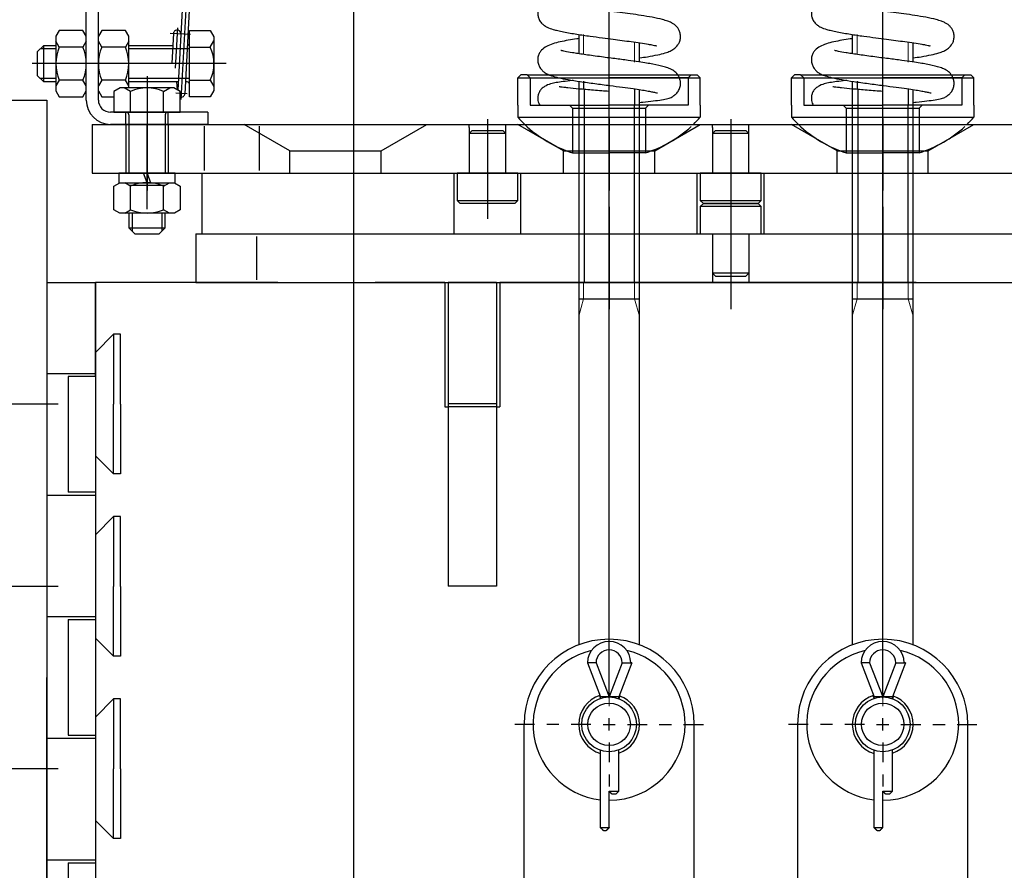
# Model space of a CAD drawing. Units: millimetres. Extents: x 0 to 1682, y -18 to 594.
# Drawn here: x 1491 to 1499, y 529 to 536 of the extents above; entities that cross this region are included whole.
import ezdxf

# ---------------------------------------------------------------- set-up
doc = ezdxf.new("R2010")
doc.units = ezdxf.units.MM
for name, pattern in [('CENTER', [50.8, 31.75, -6.35, 6.35, -6.35]), ('gost6', [12, 8, -1.5, 1, -1.5]), ('HIDDEN2', [4.7625, 3.175, -1.5875])]:
    doc.linetypes.add(name, pattern=pattern)

msp = doc.modelspace()

# ---------------------------------------------------------------- linework, layer by layer
at = {"color": 1}
for p, q in [((1491.680162, 535.326601), (1491.680162, 539.126601)), ((1491.780162, 535.326601), (1491.780162, 539.126601)), ((1491.457586, 535.899101), (1491.430162, 535.851601)), ((1491.652738, 535.899101), (1491.457586, 535.899101)), ((1491.680162, 535.851601), (1491.652738, 535.899101)), ((1491.807586, 535.899101), (1491.780162, 535.851601)), ((1492.002738, 535.899101), (1491.807586, 535.899101)), ((1492.030162, 535.851601), (1492.002738, 535.899101)), ((1492.530162, 535.354101), (1492.530162, 535.899101)), ((1492.530162, 535.899101), (1492.700108, 535.899101)), ((1492.700108, 535.899101), (1492.730162, 535.847047)), ((1491.430162, 535.851601), (1491.430162, 535.401601)), ((1491.430162, 535.851601), (1491.430162, 535.401601)), ((1491.457586, 535.762851), (1491.430162, 535.810351)), ((1491.680162, 535.810351), (1491.652738, 535.762851)), ((1491.680162, 535.401601), (1491.680162, 535.851601)), ((1491.807586, 535.762851), (1491.780162, 535.810351)), ((1492.030162, 535.810351), (1492.002738, 535.762851)), ((1492.030162, 535.426601), (1492.030162, 535.851601)), ((1492.700108, 535.762851), (1492.730162, 535.814905)), ((1492.730162, 535.847047), (1492.730162, 535.406155)), ((1491.280162, 535.726601), (1491.330162, 535.776601)), ((1491.280162, 535.526601), (1491.280162, 535.726601)), ((1491.430162, 535.749526), (1491.303087, 535.749526)), ((1491.330162, 535.776601), (1491.430162, 535.776601)), ((1491.330162, 535.476601), (1491.330162, 535.776601)), ((1491.652738, 535.762851), (1491.457586, 535.762851)), ((1492.002738, 535.762851), (1491.807586, 535.762851)), ((1492.030162, 535.776601), (1492.392401, 535.776601)), ((1492.530162, 535.749526), (1492.030162, 535.749526)), ((1492.530162, 535.762851), (1492.700108, 535.762851)), ((1491.330162, 535.476601), (1491.280162, 535.526601)), ((1491.430162, 535.503676), (1491.303087, 535.503676)), ((1491.457586, 535.490351), (1491.430162, 535.442851)), ((1491.652738, 535.490351), (1491.457586, 535.490351)), ((1491.680162, 535.442851), (1491.652738, 535.490351)), ((1491.807586, 535.490351), (1491.780162, 535.442851)), ((1492.002738, 535.490351), (1491.807586, 535.490351)), ((1492.030162, 535.442851), (1492.002738, 535.490351)), ((1492.530162, 535.503676), (1492.030162, 535.503676)), ((1492.180162, 535.522777), (1492.180162, 534.830425)), ((1492.180162, 535.522777), (1492.180162, 534.830425)), ((1492.530162, 535.490351), (1492.700108, 535.490351)), ((1492.700108, 535.490351), (1492.730162, 535.438297)), ((1495.255162, 535.535243), (1495.230162, 535.510243)), ((1495.230162, 535.285243), (1495.230162, 535.510243)), ((1495.230162, 535.510243), (1496.730162, 535.510243)), ((1495.305162, 535.535243), (1495.255162, 535.535243)), ((1495.330162, 535.510243), (1495.305162, 535.535243)), ((1495.305162, 535.535243), (1496.655162, 535.535243)), ((1495.330162, 535.510243), (1495.330162, 535.285243)), ((1495.330162, 535.510243), (1495.980162, 535.510243)), ((1495.730162, 535.480937), (1495.730162, 535.418077)), ((1495.770762, 535.481036), (1495.770762, 535.418151)), ((1496.630162, 535.510243), (1495.980162, 535.510243)), ((1496.630162, 535.510243), (1496.655162, 535.535243)), ((1496.630162, 535.510243), (1496.630162, 535.285243)), ((1496.655162, 535.535243), (1496.705162, 535.535243)), ((1496.705162, 535.535243), (1496.730162, 535.510243)), ((1496.730162, 535.285243), (1496.730162, 535.510243)), ((1497.505162, 535.535243), (1497.480162, 535.510243)), ((1497.480162, 535.285243), (1497.480162, 535.510243)), ((1497.480162, 535.510243), (1498.980162, 535.510243)), ((1497.555162, 535.535243), (1497.505162, 535.535243)), ((1497.580162, 535.510243), (1497.555162, 535.535243)), ((1497.555162, 535.535243), (1498.905162, 535.535243)), ((1497.580162, 535.510243), (1497.580162, 535.285243)), ((1497.580162, 535.510243), (1498.230162, 535.510243)), ((1497.980162, 535.480937), (1497.980162, 535.418077)), ((1498.020762, 535.481036), (1498.020762, 535.418151)), ((1498.880162, 535.510243), (1498.230162, 535.510243)), ((1498.880162, 535.510243), (1498.905162, 535.535243)), ((1498.880162, 535.510243), (1498.880162, 535.285243)), ((1498.905162, 535.535243), (1498.955162, 535.535243)), ((1498.955162, 535.535243), (1498.980162, 535.510243)), ((1498.980162, 535.285243), (1498.980162, 535.510243)), ((1491.430162, 535.476601), (1491.330162, 535.476601)), ((1491.430162, 535.401601), (1491.457586, 535.354101)), ((1491.652738, 535.354101), (1491.680162, 535.401601)), ((1491.780162, 535.401601), (1491.807586, 535.354101)), ((1491.959716, 535.426601), (1491.907662, 535.396547)), ((1492.400607, 535.426601), (1491.959716, 535.426601)), ((1492.043912, 535.396547), (1491.991857, 535.426601)), ((1492.43676, 535.476601), (1492.030162, 535.476601)), ((1492.316412, 535.396547), (1492.368466, 535.426601)), ((1492.452662, 535.396547), (1492.400607, 535.426601)), ((1492.510162, 535.476601), (1492.496842, 535.476601)), ((1492.730162, 535.406155), (1492.700108, 535.354101)), ((1496.189562, 535.412661), (1496.189562, 535.285262)), ((1496.230162, 535.285194), (1496.230162, 535.412639)), ((1498.439562, 535.412661), (1498.439562, 535.285262)), ((1498.480162, 535.285194), (1498.480162, 535.412639)), ((1490.655162, 535.326601), (1491.355162, 535.326601)), ((1491.355162, 535.326601), (1491.355162, 530.576601)), ((1491.457586, 535.354101), (1491.652738, 535.354101)), ((1491.807586, 535.354101), (1491.907662, 535.354101)), ((1491.907662, 535.396547), (1491.907662, 535.226601)), ((1492.043912, 535.226601), (1492.043912, 535.396547)), ((1492.316412, 535.226601), (1492.316412, 535.396547)), ((1492.452662, 535.226601), (1492.452662, 535.396547)), ((1492.700108, 535.354101), (1492.530162, 535.354101)), ((1495.230162, 535.285243), (1495.230162, 535.185243)), ((1495.330162, 535.285243), (1495.980162, 535.285243)), ((1495.655162, 535.285243), (1495.680162, 535.260243)), ((1495.680162, 535.260243), (1495.680162, 534.892742)), ((1495.680162, 535.260243), (1496.280162, 535.260243)), ((1496.630162, 535.285243), (1495.980162, 535.285243)), ((1496.305162, 535.285243), (1496.280162, 535.260243)), ((1496.280162, 535.260243), (1496.280162, 534.892742)), ((1496.730162, 535.285243), (1496.730162, 535.185243)), ((1497.480162, 535.285243), (1497.480162, 535.185243)), ((1497.580162, 535.285243), (1498.230162, 535.285243)), ((1497.905162, 535.285243), (1497.930162, 535.260243)), ((1497.930162, 535.260243), (1497.930162, 534.892742)), ((1497.930162, 535.260243), (1498.530162, 535.260243)), ((1498.880162, 535.285243), (1498.230162, 535.285243)), ((1498.555162, 535.285243), (1498.530162, 535.260243)), ((1498.530162, 535.260243), (1498.530162, 534.892742)), ((1498.980162, 535.285243), (1498.980162, 535.185243)), ((1492.680162, 535.226601), (1491.880162, 535.226601)), ((1491.907662, 535.226601), (1492.452662, 535.226601)), ((1492.005162, 535.126601), (1492.005162, 535.226601)), ((1492.005162, 535.126601), (1492.005162, 535.226601)), ((1492.005162, 535.126601), (1492.005162, 535.226601)), ((1492.355162, 535.126601), (1492.355162, 535.226601)), ((1492.355162, 535.126601), (1492.355162, 535.226601)), ((1492.355162, 535.126601), (1492.355162, 535.226601)), ((1492.680162, 535.226601), (1492.680162, 535.126601)), ((1495.230162, 535.185243), (1496.730162, 535.185243)), ((1497.480162, 535.185243), (1498.980162, 535.185243)), ((1491.730162, 535.126601), (1491.730162, 534.726601)), ((1491.730162, 535.126601), (1506.230162, 535.126601)), ((1492.680162, 535.126601), (1491.880162, 535.126601)), ((1492.180162, 534.430425), (1492.180162, 535.122777)), ((1492.64926, 535.111889), (1492.64926, 534.746562)), ((1493.103237, 535.111889), (1493.103237, 534.746562)), ((1491.730162, 534.726601), (1506.230162, 534.726601)), ((1492.412662, 534.726601), (1491.947662, 534.726601)), ((1491.947662, 534.726601), (1491.947662, 534.646601)), ((1492.180162, 534.646601), (1492.151044, 534.726601)), ((1492.180162, 534.726601), (1492.209279, 534.646601)), ((1492.412662, 534.646601), (1492.412662, 534.726601)), ((1492.630162, 534.726601), (1492.630162, 534.226601)), ((1492.630162, 534.726601), (1505.330162, 534.726601)), ((1491.907662, 534.619177), (1491.955162, 534.646601)), ((1491.907662, 534.424025), (1491.907662, 534.619177)), ((1491.947662, 534.646601), (1492.412662, 534.646601)), ((1491.955162, 534.646601), (1492.405162, 534.646601)), ((1492.043912, 534.619177), (1491.996412, 534.646601)), ((1492.030162, 534.626601), (1492.330162, 534.626601)), ((1492.043912, 534.424025), (1492.043912, 534.619177)), ((1492.316412, 534.619177), (1492.363912, 534.646601)), ((1492.316412, 534.424025), (1492.316412, 534.619177)), ((1492.405162, 534.646601), (1492.452662, 534.619177)), ((1492.452662, 534.619177), (1492.452662, 534.424025)), ((1495.980162, 534.447686), (1495.980162, 533.605516)), ((1496.980162, 534.447686), (1496.980162, 533.605516)), ((1498.230162, 534.447686), (1498.230162, 533.605516)), ((1491.955162, 534.396601), (1491.907662, 534.424025)), ((1492.405162, 534.396601), (1491.955162, 534.396601)), ((1491.996412, 534.396601), (1492.043912, 534.424025)), ((1492.030162, 534.396601), (1492.030162, 534.276601)), ((1492.057237, 534.396601), (1492.057237, 534.249526)), ((1492.303087, 534.396601), (1492.303087, 534.249526)), ((1492.363912, 534.396601), (1492.316412, 534.424025)), ((1492.330162, 534.276601), (1492.330162, 534.396601)), ((1492.452662, 534.424025), (1492.405162, 534.396601)), ((1492.030162, 534.276601), (1492.080162, 534.226601)), ((1492.030162, 534.276601), (1492.330162, 534.276601)), ((1492.280162, 534.226601), (1492.330162, 534.276601)), ((1492.080162, 534.226601), (1492.280162, 534.226601)), ((1492.580162, 534.226601), (1492.580162, 533.826601)), ((1492.580162, 534.226601), (1505.380162, 534.226601)), ((1492.630162, 534.226601), (1505.330162, 534.226601)), ((1493.080162, 534.205425), (1493.080162, 533.847777)), ((1491.355162, 533.826601), (1491.755162, 533.826601)), ((1491.355162, 533.826601), (1491.355162, 527.326601)), ((1493.255162, 533.826601), (1491.755162, 533.826601)), ((1491.755162, 533.051601), (1491.755162, 533.826601)), ((1491.755162, 533.051601), (1491.755162, 533.826601)), ((1491.755162, 533.826601), (1491.755162, 527.326601)), ((1492.580162, 533.826601), (1505.380162, 533.826601)), ((1494.630162, 533.826601), (1494.055162, 533.826601)), ((1494.630162, 533.826601), (1494.630162, 532.801601)), ((1495.055162, 533.826601), (1494.655162, 533.826601)), ((1494.655162, 533.826601), (1494.655162, 531.326601)), ((1495.055162, 533.826601), (1495.055162, 531.326601)), ((1498.505162, 533.826601), (1495.080162, 533.826601)), ((1495.080162, 533.826601), (1495.080162, 532.801601)), ((1491.755162, 533.051601), (1491.530162, 533.051601)), ((1489.71968, 532.826601), (1491.448544, 532.826601)), ((1494.630162, 532.801601), (1494.655162, 532.801601)), ((1495.055162, 532.801601), (1495.080162, 532.801601)), ((1491.755162, 532.101601), (1491.530162, 532.101601)), ((1491.755162, 532.101601), (1491.755162, 531.051601)), ((1491.755162, 532.101601), (1491.755162, 531.051601)), ((1491.755162, 532.101601), (1491.755162, 531.051601)), ((1489.71968, 531.326601), (1491.448544, 531.326601)), ((1495.055162, 531.326601), (1494.655162, 531.326601)), ((1491.530162, 531.051601), (1491.755162, 531.051601)), ((1491.355162, 525.826601), (1491.355162, 530.576601)), ((1495.980162, 530.140242), (1495.980162, 530.240242)), ((1498.230162, 530.140242), (1498.230162, 530.240242)), ((1495.367662, 530.190242), (1495.205162, 530.190242)), ((1495.567662, 530.190242), (1495.467662, 530.190242)), ((1495.830162, 530.190242), (1495.667662, 530.190242)), ((1495.930162, 530.190242), (1496.030162, 530.190242)), ((1496.130162, 530.190242), (1496.292662, 530.190242)), ((1496.392662, 530.190242), (1496.492662, 530.190242)), ((1496.592662, 530.190242), (1496.755162, 530.190242)), ((1497.617662, 530.190242), (1497.455162, 530.190242)), ((1497.817662, 530.190242), (1497.717662, 530.190242)), ((1498.080162, 530.190242), (1497.917662, 530.190242)), ((1498.180162, 530.190242), (1498.280162, 530.190242)), ((1498.380162, 530.190242), (1498.542662, 530.190242)), ((1498.642662, 530.190242), (1498.742662, 530.190242)), ((1498.842662, 530.190242), (1499.005162, 530.190242)), ((1491.530162, 530.101601), (1491.755162, 530.101601)), ((1491.755162, 530.101601), (1491.755162, 529.051601)), ((1491.755162, 530.101601), (1491.755162, 529.051601)), ((1491.755162, 530.101601), (1491.755162, 529.051601)), ((1495.980162, 530.040242), (1495.980162, 529.877742)), ((1498.230162, 530.040242), (1498.230162, 529.877742)), ((1489.71968, 529.826601), (1491.448544, 529.826601)), ((1495.980162, 529.777742), (1495.980162, 529.677742)), ((1498.230162, 529.777742), (1498.230162, 529.677742)), ((1491.530162, 529.051601), (1491.755162, 529.051601))]:
    msp.add_line(p, q, dxfattribs=at)
at = {"color": 0}
msp.add_line((1493.880162, 522.076601), (1493.880162, 539.076601), dxfattribs=at)
at = {"color": 1, "linetype": 'gost6'}
for p, q in [((1495.980162, 531.036169), (1495.980162, 537.385243)), ((1498.230162, 531.036169), (1498.230162, 537.385243)), ((1492.180162, 535.174646), (1492.180162, 534.581651)), ((1492.180162, 535.174646), (1492.180162, 534.581651)), ((1492.180162, 535.174646), (1492.180162, 534.581651)), ((1494.980161, 535.168911), (1494.980161, 534.348751)), ((1495.980162, 535.174646), (1495.980162, 534.581651)), ((1496.980161, 535.168911), (1496.980161, 534.348751)), ((1498.230162, 535.174646), (1498.230162, 534.581651))]:
    msp.add_line(p, q, dxfattribs=at)
at = {"color": 1, "linetype": 'CENTER'}
for p, q in [((1492.524289, 536.573533), (1492.459262, 535.332739)), ((1492.430026, 535.921328), (1492.412553, 535.587922)), ((1492.536568, 535.867119), (1492.371134, 535.87503)), ((1492.830162, 535.626601), (1491.235411, 535.626601)), ((1492.510923, 535.37779), (1492.417972, 535.383088))]:
    msp.add_line(p, q, dxfattribs=at)
at = {"color": 1, "linetype": 'Continuous'}
for p, q in [((1492.474201, 536.191014), (1492.433155, 535.40781)), ((1492.534119, 536.187873), (1492.491717, 535.378797)), ((1492.397494, 535.87377), (1492.384705, 535.629741)), ((1492.444621, 535.626601), (1492.384705, 535.629741)), ((1492.429631, 535.409844), (1492.424979, 535.476601))]:
    msp.add_line(p, q, dxfattribs=at)
at = {"color": 1, "linetype": 'Continuous', "lineweight": 25}
for p, q in [((1495.730162, 535.866323), (1495.730162, 535.707712)), ((1497.980162, 535.866323), (1497.980162, 535.707712)), ((1496.230162, 535.63968), (1496.230162, 535.79776)), ((1498.480162, 535.63968), (1498.480162, 535.79776)), ((1495.730162, 533.826601), (1495.730162, 530.844089)), ((1496.230162, 530.844089), (1496.230162, 533.826601)), ((1497.980162, 533.826601), (1497.980162, 530.844089)), ((1498.480162, 530.844089), (1498.480162, 533.826601)), ((1495.730162, 533.690244), (1496.230162, 533.690244)), ((1497.980162, 533.690244), (1498.480162, 533.690244)), ((1495.802357, 530.695223), (1495.910113, 530.415244)), ((1495.872406, 530.695223), (1495.980162, 530.415244)), ((1496.087919, 530.695223), (1495.980162, 530.415244)), ((1496.167871, 530.695223), (1496.060113, 530.415244)), ((1498.052357, 530.695223), (1498.160113, 530.415244)), ((1498.122406, 530.695223), (1498.230162, 530.415244)), ((1498.337919, 530.695223), (1498.230162, 530.415244)), ((1498.417871, 530.695223), (1498.310113, 530.415244)), ((1495.899922, 530.427019), (1495.908912, 530.403664)), ((1495.910113, 530.404056), (1495.910113, 530.415244)), ((1496.060113, 530.400554), (1496.060113, 530.415244)), ((1496.069101, 530.423888), (1496.060121, 530.400557)), ((1498.149922, 530.427019), (1498.158912, 530.403664)), ((1498.160113, 530.404056), (1498.160113, 530.415244)), ((1498.310113, 530.400554), (1498.310113, 530.415244)), ((1498.319101, 530.423888), (1498.310121, 530.400557)), ((1495.28016, 530.190242), (1495.28016, 528.849292)), ((1496.680162, 528.849292), (1496.680162, 530.190242)), ((1497.53016, 530.190242), (1497.53016, 528.849292)), ((1498.930162, 528.849292), (1498.930162, 530.190242)), ((1495.910113, 529.340244), (1495.910113, 529.976407)), ((1496.060113, 529.640242), (1496.060113, 529.979935)), ((1498.160113, 529.340244), (1498.160113, 529.976407)), ((1498.310113, 529.640242), (1498.310113, 529.979935)), ((1495.980162, 529.340244), (1495.980162, 529.640242)), ((1498.230162, 529.340244), (1498.230162, 529.640242))]:
    msp.add_line(p, q, dxfattribs=at)
at = {"color": 1, "linetype": 'Continuous', "lineweight": 13}
for p, q in [((1495.770762, 535.866407), (1495.770762, 535.70778)), ((1498.020762, 535.866407), (1498.020762, 535.70778)), ((1496.189562, 535.797775), (1496.189562, 535.639748)), ((1498.439562, 535.797775), (1498.439562, 535.639748)), ((1495.770762, 533.826601), (1495.770762, 533.690244)), ((1496.189563, 533.826601), (1496.189563, 533.690244)), ((1498.020762, 533.826601), (1498.020762, 533.690244)), ((1498.439563, 533.826601), (1498.439563, 533.690244)), ((1495.770762, 533.690244), (1495.730162, 533.549601)), ((1496.189563, 533.690244), (1496.230162, 533.549601)), ((1498.020762, 533.690244), (1497.980162, 533.549601)), ((1498.439563, 533.690244), (1498.480162, 533.549601)), ((1495.980162, 530.802742), (1495.980162, 530.965242)), ((1498.230162, 530.802742), (1498.230162, 530.965242)), ((1495.980162, 530.602742), (1495.980162, 530.702742)), ((1498.230162, 530.602742), (1498.230162, 530.702742)), ((1495.980162, 530.340242), (1495.980162, 530.502742)), ((1498.230162, 530.340242), (1498.230162, 530.502742)), ((1495.980162, 529.577742), (1495.980162, 529.415242)), ((1498.230162, 529.577742), (1498.230162, 529.415242))]:
    msp.add_line(p, q, dxfattribs=at)
at = {"color": 1, "linetype": 'HIDDEN2'}
for p, q in [((1495.730162, 535.418077), (1495.730162, 533.826601)), ((1495.774856, 535.414137), (1495.774856, 533.826601)), ((1497.980162, 535.418077), (1497.980162, 533.826601)), ((1498.024856, 535.414137), (1498.024856, 533.826601)), ((1496.189563, 533.826601), (1496.189562, 535.285243)), ((1496.230162, 533.826601), (1496.230162, 535.285243)), ((1498.439563, 533.826601), (1498.439562, 535.285243)), ((1498.480162, 533.826601), (1498.480162, 535.285243)), ((1492.030162, 535.206601), (1492.030162, 534.726601)), ((1492.330162, 535.206601), (1492.330162, 534.726601)), ((1492.005162, 535.126601), (1492.005162, 534.726601)), ((1492.005162, 535.126601), (1492.005162, 534.726601)), ((1492.005162, 535.126601), (1492.005162, 534.726601)), ((1492.355162, 535.126601), (1492.355162, 534.726601)), ((1492.355162, 535.126601), (1492.355162, 534.726601)), ((1492.355162, 535.126601), (1492.355162, 534.726601)), ((1493.355162, 534.910095), (1492.980162, 535.126601)), ((1494.105162, 534.910095), (1494.480162, 535.126601)), ((1494.830161, 535.1016), (1494.830161, 535.126601)), ((1494.830161, 535.1016), (1494.830161, 534.726601)), ((1494.855161, 535.0766), (1494.830161, 535.0516)), ((1494.855161, 535.0766), (1495.105161, 535.0766)), ((1495.130161, 535.0516), (1495.105161, 535.0766)), ((1495.130161, 534.726601), (1495.130161, 535.1016)), ((1495.130162, 535.1016), (1495.130162, 535.126601)), ((1495.605162, 534.910095), (1495.230162, 535.126601)), ((1495.605162, 534.910095), (1495.310577, 535.080173)), ((1496.355162, 534.910095), (1496.730162, 535.126601)), ((1496.830161, 535.1016), (1496.830161, 535.126601)), ((1496.830161, 535.1016), (1496.830161, 534.726601)), ((1496.855161, 535.076599), (1496.830161, 535.051599)), ((1496.855161, 535.076599), (1497.105161, 535.076599)), ((1497.130161, 535.051599), (1497.105161, 535.076599)), ((1497.130161, 534.726601), (1497.130161, 535.1016)), ((1497.130162, 535.1016), (1497.130162, 535.126601)), ((1497.855162, 534.910095), (1497.480162, 535.126601)), ((1498.605162, 534.910095), (1498.980162, 535.126601)), ((1496.355162, 534.910095), (1496.617839, 535.061751)), ((1493.355162, 534.726601), (1493.355162, 534.910095)), ((1493.355162, 534.910095), (1494.105162, 534.910095)), ((1494.105162, 534.726601), (1494.105162, 534.910095)), ((1495.605162, 534.726601), (1495.605162, 534.910095)), ((1495.605162, 534.910095), (1496.355162, 534.910095)), ((1495.605162, 534.726601), (1495.605162, 534.910095)), ((1495.605162, 534.910095), (1496.355162, 534.910095)), ((1495.680162, 534.892742), (1495.980162, 534.892742)), ((1496.280162, 534.892742), (1495.980162, 534.892742)), ((1496.355162, 534.726601), (1496.355162, 534.910095)), ((1496.355162, 534.726601), (1496.355162, 534.910095)), ((1497.855162, 534.726601), (1497.855162, 534.910095)), ((1497.855162, 534.910095), (1498.605162, 534.910095)), ((1497.930162, 534.892742), (1498.230162, 534.892742)), ((1498.530162, 534.892742), (1498.230162, 534.892742)), ((1498.605162, 534.726601), (1498.605162, 534.910095)), ((1494.705161, 534.226601), (1494.705161, 534.726601)), ((1494.730162, 534.726601), (1494.730162, 534.501601)), ((1495.230162, 534.501601), (1495.230162, 534.726601)), ((1495.255163, 534.226602), (1495.255161, 534.726602)), ((1496.705161, 534.226601), (1496.705161, 534.726601)), ((1496.730162, 534.726601), (1496.730162, 534.501601)), ((1497.230162, 534.501601), (1497.230162, 534.726601)), ((1497.255163, 534.226602), (1497.255161, 534.726602)), ((1494.730162, 534.501601), (1494.755161, 534.476601)), ((1495.205161, 534.476601), (1495.230162, 534.501601)), ((1496.755162, 534.476601), (1496.730161, 534.451601)), ((1496.730161, 534.451601), (1496.730161, 534.226601)), ((1496.730162, 534.501601), (1496.755161, 534.476601)), ((1497.205161, 534.476601), (1497.230162, 534.501601)), ((1497.230161, 534.451601), (1497.205162, 534.476601)), ((1497.230161, 534.226601), (1497.230161, 534.451601)), ((1496.830162, 534.226601), (1496.830162, 533.826601)), ((1497.130162, 534.226601), (1497.130162, 533.826601)), ((1496.855161, 533.876603), (1496.830161, 533.901603)), ((1496.855161, 533.876603), (1497.105161, 533.876603)), ((1497.130161, 533.901603), (1497.105161, 533.876603)), ((1491.755162, 533.250131), (1491.905162, 533.400131)), ((1491.960945, 533.400131), (1491.905162, 533.400131)), ((1491.905162, 533.400131), (1491.905162, 532.825131)), ((1491.960945, 532.825131), (1491.960945, 533.400131)), ((1491.355162, 533.076601), (1491.755162, 533.076601)), ((1491.755162, 533.051601), (1491.530162, 533.051601)), ((1491.530162, 533.051601), (1491.530162, 532.101601)), ((1491.905162, 532.250131), (1491.905162, 532.825131)), ((1491.960945, 532.825131), (1491.960945, 532.250131)), ((1495.055162, 532.826601), (1494.655162, 532.826601)), ((1495.055162, 532.801601), (1494.655162, 532.801601)), ((1491.755162, 532.400131), (1491.905162, 532.250131)), ((1491.960945, 532.250131), (1491.905162, 532.250131)), ((1491.755162, 532.101601), (1491.530162, 532.101601)), ((1491.355162, 532.076601), (1491.755162, 532.076601)), ((1491.755162, 531.750131), (1491.905162, 531.900131)), ((1491.960945, 531.900131), (1491.905162, 531.900131)), ((1491.905162, 531.900131), (1491.905162, 531.325131)), ((1491.960945, 531.325131), (1491.960945, 531.900131)), ((1491.905162, 530.750131), (1491.905162, 531.325131)), ((1491.960945, 531.325131), (1491.960945, 530.750131)), ((1491.355162, 531.076601), (1491.755162, 531.076601)), ((1491.530162, 531.051601), (1491.755162, 531.051601)), ((1491.530162, 531.051601), (1491.530162, 530.101601)), ((1491.755162, 530.900131), (1491.905162, 530.750131)), ((1491.960945, 530.750131), (1491.905162, 530.750131)), ((1491.755162, 530.250131), (1491.905162, 530.400131)), ((1491.960945, 530.400131), (1491.905162, 530.400131)), ((1491.905162, 530.400131), (1491.905162, 529.825131)), ((1491.960945, 529.825131), (1491.960945, 530.400131)), ((1491.355162, 530.076601), (1491.755162, 530.076601)), ((1491.530162, 530.101601), (1491.755162, 530.101601)), ((1491.905162, 529.250131), (1491.905162, 529.825131)), ((1491.960945, 529.825131), (1491.960945, 529.250131)), ((1491.755162, 529.400131), (1491.905162, 529.250131)), ((1491.960945, 529.250131), (1491.905162, 529.250131)), ((1491.355162, 529.076601), (1491.755162, 529.076601)), ((1491.530162, 529.051601), (1491.755162, 529.051601)), ((1491.530162, 529.051601), (1491.530162, 528.101601))]:
    msp.add_line(p, q, dxfattribs=at)
at = {"color": 1, "linetype": 'Continuous', "lineweight": 18}
msp.add_line((1497.054411, 535.1266), (1496.905911, 535.1266), dxfattribs=at)
at = {"color": 1, "linetype": 'Continuous', "lineweight": 25}
for centre, radius in [((1495.980162, 530.190242), 0.225), ((1498.230162, 530.190242), 0.225), ((1495.980162, 530.190242), 0.175), ((1498.230162, 530.190242), 0.175)]:
    msp.add_circle(centre, radius, dxfattribs=at)
at = {"color": 1, "linetype": 'Continuous'}
for centre, start, end in [((1492.427466, 535.872474), 357, 177.5237913), ((1492.461758, 535.380367), 252.3498057, 357.1679025)]:
    msp.add_arc(centre, 0.03, start, end, dxfattribs=at)
at = {"color": 1}
for centre, radius, start, end in [((1491.782336, 535.626601), 0.352174, 157.239346, 202.760654), ((1491.327988, 535.626601), 0.352174, 337.239346, 22.760654), ((1492.132336, 535.626601), 0.352174, 157.239346, 202.760654), ((1491.677988, 535.626601), 0.352174, 337.239346, 22.760654), ((1492.510162, 535.796601), 0.02, 276.923031, 0), ((1492.406286, 535.626601), 0.323876, 335.1220888, 24.8779112), ((1492.180162, 535.102725), 0.323876, 65.1220888, 114.8779112), ((1492.510162, 535.456601), 0.02, 0, 90), ((1491.880162, 535.326601), 0.2, 180, 270), ((1491.880162, 535.326601), 0.1, 180, 270), ((1495.980162, 535.846681), 1, 221.4096221, 226.061082), ((1495.980162, 535.846681), 1, 313.938918, 318.5903779), ((1498.230162, 535.846681), 1, 221.4096221, 226.061082), ((1498.230162, 535.846681), 1, 313.938918, 318.5903779), ((1492.180162, 534.294427), 0.352174, 67.239346, 112.760654), ((1492.180162, 534.748775), 0.352174, 247.239346, 292.760654)]:
    msp.add_arc(centre, radius, start, end, dxfattribs=at)
at = {"color": 1, "linetype": 'HIDDEN2'}
for centre, radius, start, end in [((1492.010162, 535.206601), 0.02, 0, 90), ((1492.350162, 535.206601), 0.02, 90, 180), ((1495.980162, 535.846681), 1, 226.061082, 252.5423969), ((1495.980162, 535.846681), 1, 287.4576031, 312.510049), ((1498.230162, 535.846681), 1, 226.061082, 252.5423969), ((1498.230162, 535.846681), 1, 287.4576031, 312.510049)]:
    msp.add_arc(centre, radius, start, end, dxfattribs=at)
at = {"color": 1, "linetype": 'Continuous', "lineweight": 25}
for centre, radius, start, end in [((1495.980162, 530.190242), 0.7, 0, 180), ((1495.980162, 530.695223), 0.177805, 0, 180), ((1498.230162, 530.190242), 0.7, 0, 180), ((1498.230162, 530.695223), 0.177805, 0, 180), ((1495.980162, 530.190242), 0.625, 103.4099993, 263.5593746), ((1495.980162, 530.695223), 0.107757, 0, 180), ((1495.980162, 530.190242), 0.625, 0, 76.5956253), ((1498.230162, 530.190242), 0.625, 103.4099993, 263.5593746), ((1498.230162, 530.695223), 0.107757, 0, 180), ((1498.230162, 530.190242), 0.625, 0, 76.5956253), ((1495.980162, 530.190242), 0.25, 107.5050009, 180), ((1495.980162, 530.190242), 0.25, 87.8062501, 92.188125), ((1495.980162, 530.190242), 0.25, 288.6524993, 70.3687494), ((1498.230162, 530.190242), 0.25, 107.5050009, 180), ((1498.230162, 530.190242), 0.25, 87.8062501, 92.188125), ((1498.230162, 530.190242), 0.25, 288.6524993, 70.3687494), ((1495.980162, 530.190242), 0.25, 180, 253.7324993), ((1495.980162, 530.190242), 0.625, 270, 0), ((1498.230162, 530.190242), 0.25, 180, 253.7324993), ((1498.230162, 530.190242), 0.625, 270, 0)]:
    msp.add_arc(centre, radius, start, end, dxfattribs=at)
for points, degree, knots in [([(1495.729726, 536.217423), (1495.702073, 536.213322), (1495.646059, 536.20454), (1495.574928, 536.191218), (1495.516236, 536.176521), (1495.472202, 536.159606), (1495.440135, 536.139404), (1495.407227, 536.10379), (1495.391606, 536.057364), (1495.393934, 536.018961), (1495.4039, 535.987338), (1495.42518, 535.957418), (1495.445963, 535.940676), (1495.473421, 535.924068), (1495.512227, 535.910079), (1495.559163, 535.897677), (1495.605158, 535.887687), (1495.657673, 535.877908), (1495.729025, 535.866101), (1495.818033, 535.853217), (1495.919761, 535.83976), (1496.008857, 535.828258), (1496.089533, 535.817662), (1496.165937, 535.807229), (1496.239919, 535.796526), (1496.294703, 535.787802), (1496.33116, 535.781262), (1496.353602, 535.776582), (1496.366825, 535.773832), (1496.370156, 535.773806), (1496.370586, 535.774407)], 3, [0, 0, 0, 0, 0.04665434, 0.09953572, 0.14674179, 0.18831717, 0.22445421, 0.25687034, 0.2894122, 0.30771137, 0.32456514, 0.34671164, 0.36812857, 0.40370781, 0.45346104, 0.48374477, 0.51747589, 0.55175843, 0.58390623, 0.64200026, 0.69275623, 0.73665499, 0.77467988, 0.81482245, 0.85898013, 0.9066798, 0.93180278, 0.95744233, 0.98087876, 1, 1, 1, 1]), ([(1497.979726, 536.217423), (1497.952073, 536.213322), (1497.896059, 536.20454), (1497.824928, 536.191218), (1497.766236, 536.176521), (1497.722202, 536.159606), (1497.690135, 536.139404), (1497.657227, 536.10379), (1497.641606, 536.057364), (1497.643934, 536.018961), (1497.6539, 535.987338), (1497.67518, 535.957418), (1497.695963, 535.940676), (1497.723421, 535.924068), (1497.762227, 535.910079), (1497.809163, 535.897677), (1497.855158, 535.887687), (1497.907673, 535.877908), (1497.979025, 535.866101), (1498.068033, 535.853217), (1498.169761, 535.83976), (1498.258857, 535.828258), (1498.339533, 535.817662), (1498.415937, 535.807229), (1498.489919, 535.796526), (1498.544703, 535.787802), (1498.58116, 535.781262), (1498.603602, 535.776582), (1498.616825, 535.773832), (1498.620156, 535.773806), (1498.620586, 535.774407)], 3, [0, 0, 0, 0, 0.04665434, 0.09953572, 0.14674179, 0.18831717, 0.22445421, 0.25687034, 0.2894122, 0.30771137, 0.32456514, 0.34671164, 0.36812857, 0.40370781, 0.45346104, 0.48374477, 0.51747589, 0.55175843, 0.58390623, 0.64200026, 0.69275623, 0.73665499, 0.77467988, 0.81482245, 0.85898013, 0.9066798, 0.93180278, 0.95744233, 0.98087876, 1, 1, 1, 1]), ([(1496.231955, 535.673632), (1496.253924, 535.676908), (1496.307114, 535.685199), (1496.378749, 535.698342), (1496.438909, 535.713072), (1496.480841, 535.728405), (1496.51144, 535.744474), (1496.541779, 535.772157), (1496.559606, 535.804323), (1496.567885, 535.834222), (1496.567503, 535.868015), (1496.558158, 535.897831), (1496.545678, 535.918959), (1496.528584, 535.939162), (1496.512724, 535.951432), (1496.490768, 535.964648), (1496.461172, 535.976977), (1496.41224, 535.991644), (1496.339915, 536.007176), (1496.248015, 536.022513), (1496.157438, 536.035514), (1496.065962, 536.047702), (1495.966087, 536.060633), (1495.876536, 536.072156), (1495.802895, 536.081892), (1495.747118, 536.089561), (1495.695056, 536.097183), (1495.650942, 536.104373), (1495.618879, 536.110286), (1495.599467, 536.114283), (1495.590593, 536.116145), (1495.588467, 536.116127), (1495.588171, 536.115771)], 3, [0, 0, 0, 0, 0.03691754, 0.09286463, 0.14099677, 0.18112391, 0.21388126, 0.24680566, 0.26428251, 0.28288835, 0.30302785, 0.32130668, 0.33558019, 0.34592011, 0.37031098, 0.39504156, 0.42660347, 0.46498553, 0.52492174, 0.57868826, 0.62667587, 0.66988566, 0.71784012, 0.77359823, 0.80425719, 0.83658752, 0.87045311, 0.90542491, 0.93686056, 0.96345115, 0.98547458, 1, 1, 1, 1]), ([(1498.481955, 535.673632), (1498.503924, 535.676908), (1498.557114, 535.685199), (1498.628749, 535.698342), (1498.688909, 535.713072), (1498.730841, 535.728405), (1498.76144, 535.744474), (1498.791779, 535.772157), (1498.809606, 535.804323), (1498.817885, 535.834222), (1498.817503, 535.868015), (1498.808158, 535.897831), (1498.795678, 535.918959), (1498.778584, 535.939162), (1498.762724, 535.951432), (1498.740768, 535.964648), (1498.711172, 535.976977), (1498.66224, 535.991644), (1498.589915, 536.007176), (1498.498015, 536.022513), (1498.407438, 536.035514), (1498.315962, 536.047702), (1498.216087, 536.060633), (1498.126536, 536.072156), (1498.052895, 536.081892), (1497.997118, 536.089561), (1497.945056, 536.097183), (1497.900942, 536.104373), (1497.868879, 536.110286), (1497.849467, 536.114283), (1497.840593, 536.116145), (1497.838467, 536.116127), (1497.838171, 536.115771)], 3, [0, 0, 0, 0, 0.03691754, 0.09286463, 0.14099677, 0.18112391, 0.21388126, 0.24680566, 0.26428251, 0.28288835, 0.30302785, 0.32130668, 0.33558019, 0.34592011, 0.37031098, 0.39504156, 0.42660347, 0.46498553, 0.52492174, 0.57868826, 0.62667587, 0.66988566, 0.71784012, 0.77359823, 0.80425719, 0.83658752, 0.87045311, 0.90542491, 0.93686056, 0.96345115, 0.98547458, 1, 1, 1, 1]), ([(1495.729637, 535.832377), (1495.724154, 535.831565), (1495.694659, 535.827142), (1495.642493, 535.818775), (1495.575527, 535.805772), (1495.514189, 535.789677), (1495.465054, 535.769883), (1495.429917, 535.744876), (1495.407413, 535.715999), (1495.39566, 535.6887), (1495.39157, 535.655964), (1495.397413, 535.622078), (1495.409608, 535.596141), (1495.422293, 535.578675), (1495.433495, 535.566844), (1495.447779, 535.554379), (1495.463629, 535.544294), (1495.477921, 535.537558), (1495.483347, 535.535243)], 3, [0, 0, 0, 0, 0.009306997, 0.050525002, 0.09403856, 0.140221185, 0.187343457, 0.230975491, 0.25198446, 0.272705037, 0.293508533, 0.313973189, 0.33094586, 0.344043199, 0.353914281, 0.364705506, 0.39407042, 0.410920582, 0.410920582, 0.410920582, 0.410920582]), ([(1495.729637, 535.832377), (1495.724154, 535.831565), (1495.694659, 535.827142), (1495.642493, 535.818775), (1495.575527, 535.805772), (1495.514189, 535.789677), (1495.465054, 535.769883), (1495.429917, 535.744876), (1495.407413, 535.715999), (1495.39566, 535.6887), (1495.39157, 535.655964), (1495.397413, 535.622078), (1495.409608, 535.596141), (1495.422293, 535.578675), (1495.433495, 535.566844), (1495.447779, 535.554379), (1495.463629, 535.544294), (1495.477921, 535.537558), (1495.483347, 535.535243)], 3, [0, 0, 0, 0, 0.009306997, 0.050525002, 0.09403856, 0.140221185, 0.187343457, 0.230975491, 0.25198446, 0.272705037, 0.293508533, 0.313973189, 0.33094586, 0.344043199, 0.353914281, 0.364705506, 0.39407042, 0.410920582, 0.410920582, 0.410920582, 0.410920582]), ([(1497.979637, 535.832377), (1497.974154, 535.831565), (1497.944659, 535.827142), (1497.892493, 535.818775), (1497.825527, 535.805772), (1497.764189, 535.789677), (1497.715054, 535.769883), (1497.679917, 535.744876), (1497.657413, 535.715999), (1497.64566, 535.6887), (1497.64157, 535.655964), (1497.647413, 535.622078), (1497.659608, 535.596141), (1497.672293, 535.578675), (1497.683495, 535.566844), (1497.697779, 535.554379), (1497.713629, 535.544294), (1497.727921, 535.537558), (1497.733347, 535.535243)], 3, [0, 0, 0, 0, 0.009306997, 0.050525002, 0.09403856, 0.140221185, 0.187343457, 0.230975491, 0.25198446, 0.272705037, 0.293508533, 0.313973189, 0.33094586, 0.344043199, 0.353914281, 0.364705506, 0.39407042, 0.410920582, 0.410920582, 0.410920582, 0.410920582]), ([(1497.979637, 535.832377), (1497.974154, 535.831565), (1497.944659, 535.827142), (1497.892493, 535.818775), (1497.825527, 535.805772), (1497.764189, 535.789677), (1497.715054, 535.769883), (1497.679917, 535.744876), (1497.657413, 535.715999), (1497.64566, 535.6887), (1497.64157, 535.655964), (1497.647413, 535.622078), (1497.659608, 535.596141), (1497.672293, 535.578675), (1497.683495, 535.566844), (1497.697779, 535.554379), (1497.713629, 535.544294), (1497.727921, 535.537558), (1497.733347, 535.535243)], 3, [0, 0, 0, 0, 0.009306997, 0.050525002, 0.09403856, 0.140221185, 0.187343457, 0.230975491, 0.25198446, 0.272705037, 0.293508533, 0.313973189, 0.33094586, 0.344043199, 0.353914281, 0.364705506, 0.39407042, 0.410920582, 0.410920582, 0.410920582, 0.410920582]), ([(1496.544055, 535.535243), (1496.534882, 535.547673), (1496.510067, 535.570845), (1496.474083, 535.587954), (1496.422054, 535.605245), (1496.358069, 535.619096), (1496.286331, 535.631352), (1496.219459, 535.641592), (1496.132014, 535.653783), (1496.043633, 535.665343), (1495.963925, 535.67564), (1495.898905, 535.6841), (1495.834299, 535.69274), (1495.774358, 535.701138), (1495.722147, 535.708936), (1495.665945, 535.718), (1495.624056, 535.725755), (1495.598285, 535.731296), (1495.587149, 535.733906), (1495.584291, 535.734464), (1495.583934, 535.73423)], 3, [0.349479676, 0.349479676, 0.349479676, 0.349479676, 0.380794016, 0.419645847, 0.457142741, 0.525221046, 0.557021255, 0.594812872, 0.641153092, 0.69572391, 0.726092193, 0.758497088, 0.792376601, 0.824945554, 0.855759184, 0.884782508, 0.937258678, 0.960911658, 0.982415133, 1, 1, 1, 1]), ([(1496.544055, 535.535243), (1496.534882, 535.547673), (1496.510067, 535.570845), (1496.474083, 535.587954), (1496.422054, 535.605245), (1496.358069, 535.619096), (1496.286331, 535.631352), (1496.219459, 535.641592), (1496.132014, 535.653783), (1496.043633, 535.665343), (1495.963925, 535.67564), (1495.898905, 535.6841), (1495.834299, 535.69274), (1495.774358, 535.701138), (1495.722147, 535.708936), (1495.665945, 535.718), (1495.624056, 535.725755), (1495.598285, 535.731296), (1495.587149, 535.733906), (1495.584291, 535.734464), (1495.583934, 535.73423)], 3, [0.349479676, 0.349479676, 0.349479676, 0.349479676, 0.380794016, 0.419645847, 0.457142741, 0.525221046, 0.557021255, 0.594812872, 0.641153092, 0.69572391, 0.726092193, 0.758497088, 0.792376601, 0.824945554, 0.855759184, 0.884782508, 0.937258678, 0.960911658, 0.982415133, 1, 1, 1, 1]), ([(1498.794055, 535.535243), (1498.784882, 535.547673), (1498.760067, 535.570845), (1498.724083, 535.587954), (1498.672054, 535.605245), (1498.608069, 535.619096), (1498.536331, 535.631352), (1498.469459, 535.641592), (1498.382014, 535.653783), (1498.293633, 535.665343), (1498.213925, 535.67564), (1498.148905, 535.6841), (1498.084299, 535.69274), (1498.024358, 535.701138), (1497.972147, 535.708936), (1497.915945, 535.718), (1497.874056, 535.725755), (1497.848285, 535.731296), (1497.837149, 535.733906), (1497.834291, 535.734464), (1497.833934, 535.73423)], 3, [0.349479676, 0.349479676, 0.349479676, 0.349479676, 0.380794016, 0.419645847, 0.457142741, 0.525221046, 0.557021255, 0.594812872, 0.641153092, 0.69572391, 0.726092193, 0.758497088, 0.792376601, 0.824945554, 0.855759184, 0.884782508, 0.937258678, 0.960911658, 0.982415133, 1, 1, 1, 1]), ([(1498.794055, 535.535243), (1498.784882, 535.547673), (1498.760067, 535.570845), (1498.724083, 535.587954), (1498.672054, 535.605245), (1498.608069, 535.619096), (1498.536331, 535.631352), (1498.469459, 535.641592), (1498.382014, 535.653783), (1498.293633, 535.665343), (1498.213925, 535.67564), (1498.148905, 535.6841), (1498.084299, 535.69274), (1498.024358, 535.701138), (1497.972147, 535.708936), (1497.915945, 535.718), (1497.874056, 535.725755), (1497.848285, 535.731296), (1497.837149, 535.733906), (1497.834291, 535.734464), (1497.833934, 535.73423)], 3, [0.349479676, 0.349479676, 0.349479676, 0.349479676, 0.380794016, 0.419645847, 0.457142741, 0.525221046, 0.557021255, 0.594812872, 0.641153092, 0.69572391, 0.726092193, 0.758497088, 0.792376601, 0.824945554, 0.855759184, 0.884782508, 0.937258678, 0.960911658, 0.982415133, 1, 1, 1, 1]), ([(1496.855161, 535.1266), (1496.879034, 535.1266), (1496.906688, 535.1266), (1496.980161, 535.1266)], 1, [0, 0, 0.1909835, 0.4122163, 1, 1]), ([(1496.980161, 535.1266), (1497.018789, 535.1266), (1497.081289, 535.1266), (1497.105162, 535.1266)], 1, [0, 0, 0.3090165, 0.8090165, 1, 1]), ([(1495.230162, 534.726601), (1495.208548, 534.726601), (1495.182416, 534.726601), (1495.105162, 534.726601), (1495.057416, 534.726601), (1494.954029, 534.726601), (1494.855161, 534.726601), (1494.777907, 534.726601), (1494.735624, 534.726601), (1494.730162, 534.726601)], 1, [0, 0, 0.04322734, 0.09549185, 0.25000026, 0.34549211, 0.55226503, 0.75000078, 0.90450918, 0.98907457, 1, 1]), ([(1497.230162, 534.726601), (1497.208548, 534.726601), (1497.182416, 534.726601), (1497.105162, 534.726601), (1497.057416, 534.726601), (1496.954029, 534.726601), (1496.855161, 534.726601), (1496.777907, 534.726601), (1496.735624, 534.726601), (1496.730162, 534.726601)], 1, [0, 0, 0.04322734, 0.09549185, 0.25000026, 0.34549211, 0.55226503, 0.75000078, 0.90450918, 0.98907457, 1, 1]), ([(1496.730162, 534.226601), (1496.751775, 534.226601), (1496.777908, 534.226601), (1496.855162, 534.226601), (1496.902908, 534.226601), (1497.006294, 534.226601), (1497.105162, 534.226601), (1497.182416, 534.226601), (1497.224699, 534.226601), (1497.230162, 534.226601)], 1, [0, 0, 0.04322734, 0.09549185, 0.25000026, 0.34549211, 0.55226503, 0.75000078, 0.90450918, 0.98907457, 1, 1]), ([(1496.060113, 530.415244), (1496.053255, 530.415244), (1496.010136, 530.415244), (1495.980162, 530.415244)], 1, [0, 0, 0.08578298, 0.62509372, 1, 1]), ([(1498.310113, 530.415244), (1498.303255, 530.415244), (1498.260136, 530.415244), (1498.230162, 530.415244)], 1, [0, 0, 0.08578298, 0.62509372, 1, 1]), ([(1495.980162, 529.640242), (1496.035745, 529.640242), (1496.060113, 529.640242)], 1, [0, 0, 0.69520929, 1, 1]), ([(1496.005163, 529.615243), (1496.002354, 529.61805), (1495.996417, 529.623986), (1495.993312, 529.627093), (1495.980162, 529.640242)], 1, [0, 0, 0.11232379, 0.34978709, 0.47401712, 1, 1]), ([(1498.230162, 529.640242), (1498.285745, 529.640242), (1498.310113, 529.640242)], 1, [0, 0, 0.69520929, 1, 1]), ([(1498.255163, 529.615243), (1498.252354, 529.61805), (1498.246417, 529.623986), (1498.243312, 529.627093), (1498.230162, 529.640242)], 1, [0, 0, 0.11232379, 0.34978709, 0.47401712, 1, 1]), ([(1495.935114, 529.315242), (1495.928884, 529.321473), (1495.916381, 529.333976), (1495.910113, 529.340244)], 1, [0, 0, 0.24919388, 0.7493179, 1, 1]), ([(1495.980162, 529.340244), (1495.967011, 529.327093), (1495.963906, 529.323986), (1495.95797, 529.31805), (1495.955163, 529.315242)], 1, [0, 0, 0.52602423, 0.65025425, 0.88771756, 1, 1]), ([(1498.185114, 529.315242), (1498.178884, 529.321473), (1498.166381, 529.333976), (1498.160113, 529.340244)], 1, [0, 0, 0.24919388, 0.7493179, 1, 1]), ([(1498.230162, 529.340244), (1498.217011, 529.327093), (1498.213906, 529.323986), (1498.20797, 529.31805), (1498.205163, 529.315242)], 1, [0, 0, 0.52602423, 0.65025425, 0.88771756, 1, 1])]:
    msp.add_open_spline(points, degree=degree, knots=knots, dxfattribs=at)
at = {"color": 1}
for points, degree, knots in [([(1495.685529, 535.488068), (1495.682149, 535.487732), (1495.652226, 535.48473), (1495.602533, 535.479201), (1495.545254, 535.470736), (1495.497752, 535.461232), (1495.454641, 535.443811), (1495.424019, 535.419793), (1495.406896, 535.398069), (1495.39791, 535.376761), (1495.394432, 535.359938), (1495.392154, 535.336605), (1495.396471, 535.309049), (1495.406042, 535.290238), (1495.409436, 535.284791)], 3, [0, 0, 0, 0, 0.02039879, 0.18193976, 0.32476219, 0.45414365, 0.60142471, 0.68532739, 0.7696438, 0.83478032, 0.85999396, 0.88123854, 0.96465125, 1, 1, 1, 1]), ([(1495.483347, 535.535243), (1495.490821, 535.532054), (1495.515082, 535.52306), (1495.565294, 535.509555), (1495.643258, 535.494235), (1495.743483, 535.478536), (1495.860427, 535.46261), (1495.980602, 535.447109), (1496.087542, 535.433191), (1496.173677, 535.421354), (1496.239865, 535.411438), (1496.292237, 535.402664), (1496.332381, 535.394933), (1496.361482, 535.388763), (1496.375651, 535.385087), (1496.377686, 535.385204), (1496.377812, 535.385359)], 3, [0.410920582, 0.410920582, 0.410920582, 0.410920582, 0.4341298, 0.482357475, 0.535858515, 0.594355052, 0.657996385, 0.719330047, 0.772827794, 0.818763217, 0.857189324, 0.889329833, 0.922143336, 0.956596402, 0.992255162, 1, 1, 1, 1]), ([(1496.231484, 535.30798), (1496.239893, 535.308753), (1496.279752, 535.312494), (1496.343827, 535.319212), (1496.413242, 535.328707), (1496.464393, 535.338549), (1496.496438, 535.350266), (1496.507455, 535.358502), (1496.5147, 535.364689), (1496.517737, 535.367112), (1496.52151, 535.370137), (1496.527818, 535.375398), (1496.537336, 535.384351), (1496.547733, 535.39722), (1496.556707, 535.413048), (1496.565318, 535.436072), (1496.569053, 535.465237), (1496.564034, 535.497834), (1496.554306, 535.520227), (1496.546514, 535.531911), (1496.544055, 535.535243)], 3, [0, 0, 0, 0, 0.013933458, 0.067055033, 0.117385275, 0.164431168, 0.209634129, 0.237722891, 0.240954381, 0.243936449, 0.246841696, 0.24986261, 0.256908183, 0.265518783, 0.274296385, 0.28327179, 0.302080817, 0.321312632, 0.3410847, 0.349479676, 0.349479676, 0.349479676, 0.349479676]), ([(1497.935529, 535.488068), (1497.932149, 535.487732), (1497.902226, 535.48473), (1497.852533, 535.479201), (1497.795254, 535.470736), (1497.747752, 535.461232), (1497.704641, 535.443811), (1497.674019, 535.419793), (1497.656896, 535.398069), (1497.64791, 535.376761), (1497.644432, 535.359938), (1497.642154, 535.336605), (1497.646471, 535.309049), (1497.656042, 535.290238), (1497.659436, 535.284791)], 3, [0, 0, 0, 0, 0.02039879, 0.18193976, 0.32476219, 0.45414365, 0.60142471, 0.68532739, 0.7696438, 0.83478032, 0.85999396, 0.88123854, 0.96465125, 1, 1, 1, 1]), ([(1497.733347, 535.535243), (1497.740821, 535.532054), (1497.765082, 535.52306), (1497.815294, 535.509555), (1497.893258, 535.494235), (1497.993483, 535.478536), (1498.110427, 535.46261), (1498.230602, 535.447109), (1498.337542, 535.433191), (1498.423677, 535.421354), (1498.489865, 535.411438), (1498.542237, 535.402664), (1498.582381, 535.394933), (1498.611482, 535.388763), (1498.625651, 535.385087), (1498.627686, 535.385204), (1498.627812, 535.385359)], 3, [0.410920582, 0.410920582, 0.410920582, 0.410920582, 0.4341298, 0.482357475, 0.535858515, 0.594355052, 0.657996385, 0.719330047, 0.772827794, 0.818763217, 0.857189324, 0.889329833, 0.922143336, 0.956596402, 0.992255162, 1, 1, 1, 1]), ([(1498.481484, 535.30798), (1498.489893, 535.308753), (1498.529752, 535.312494), (1498.593827, 535.319212), (1498.663242, 535.328707), (1498.714393, 535.338549), (1498.746438, 535.350266), (1498.757455, 535.358502), (1498.7647, 535.364689), (1498.767737, 535.367112), (1498.77151, 535.370137), (1498.777818, 535.375398), (1498.787336, 535.384351), (1498.797733, 535.39722), (1498.806707, 535.413048), (1498.815318, 535.436072), (1498.819053, 535.465237), (1498.814034, 535.497834), (1498.804306, 535.520227), (1498.796514, 535.531911), (1498.794055, 535.535243)], 3, [0, 0, 0, 0, 0.013933458, 0.067055033, 0.117385275, 0.164431168, 0.209634129, 0.237722891, 0.240954381, 0.243936449, 0.246841696, 0.24986261, 0.256908183, 0.265518783, 0.274296385, 0.28327179, 0.302080817, 0.321312632, 0.3410847, 0.349479676, 0.349479676, 0.349479676, 0.349479676]), ([(1495.980162, 535.397743), (1495.959535, 535.399323), (1495.916426, 535.40266), (1495.852122, 535.407717), (1495.789533, 535.412841), (1495.715108, 535.419301), (1495.65308, 535.425404), (1495.606874, 535.430998), (1495.583001, 535.434307), (1495.572391, 535.435628), (1495.570349, 535.435216), (1495.570166, 535.434865)], 3, [0, 0, 0, 0, 0.1068476, 0.22591384, 0.34216826, 0.45564988, 0.67310465, 0.77751922, 0.8736846, 0.9580193, 1, 1, 1, 1]), ([(1498.230162, 535.397743), (1498.209535, 535.399323), (1498.166426, 535.40266), (1498.102122, 535.407717), (1498.039533, 535.412841), (1497.965108, 535.419301), (1497.90308, 535.425404), (1497.856874, 535.430998), (1497.833001, 535.434307), (1497.822391, 535.435628), (1497.820349, 535.435216), (1497.820166, 535.434865)], 3, [0, 0, 0, 0, 0.1068476, 0.22591384, 0.34216826, 0.45564988, 0.67310465, 0.77751922, 0.8736846, 0.9580193, 1, 1, 1, 1]), ([(1495.980162, 530.40516), (1495.980162, 530.48016), (1495.980162, 531.036169)], 1, [0, 0, 0.11885583, 1, 1]), ([(1498.230162, 530.40516), (1498.230162, 530.48016), (1498.230162, 531.036169)], 1, [0, 0, 0.11885583, 1, 1])]:
    msp.add_open_spline(points, degree=degree, knots=knots, dxfattribs=at)
at = {"color": 1, "linetype": 'HIDDEN2'}
for points, knots in [([(1494.980161, 535.0516), (1494.941338, 535.0516), (1494.874096, 535.0516), (1494.835273, 535.0516), (1494.830161, 535.0516)], [0, 0, 0.25881944, 0.70710516, 0.96592459, 1, 1]), ([(1495.130162, 535.0516), (1495.110065, 535.0516), (1495.055162, 535.0516), (1494.980161, 535.0516)], [0, 0, 0.13397619, 0.5, 1, 1]), ([(1496.980161, 535.0516), (1496.941338, 535.0516), (1496.874095, 535.0516), (1496.835272, 535.0516), (1496.830161, 535.0516)], [0, 0, 0.25881944, 0.70710516, 0.96592459, 1, 1]), ([(1497.130161, 535.0516), (1497.110065, 535.0516), (1497.055161, 535.0516), (1496.980161, 535.0516)], [0, 0, 0.13397619, 0.5, 1, 1]), ([(1494.730162, 534.501601), (1494.751775, 534.501601), (1494.777907, 534.501601), (1494.855161, 534.501601), (1494.954029, 534.501601), (1495.006294, 534.501601), (1495.105162, 534.501601), (1495.182416, 534.501601), (1495.224698, 534.501601), (1495.230162, 534.501601)], [0, 0, 0.0432263, 0.09549082, 0.24999922, 0.44773497, 0.552264, 0.74999974, 0.90450815, 0.98907353, 1, 1]), ([(1495.205162, 534.476601), (1495.19952, 534.476601), (1495.156074, 534.476601), (1495.077785, 534.476601), (1495.030229, 534.476601), (1494.930094, 534.476601), (1494.839876, 534.476601), (1494.777444, 534.476601), (1494.755161, 534.476601)], [0, 0, 0.01253669, 0.10908425, 0.28305796, 0.3887396, 0.6112604, 0.81174409, 0.95048369, 1, 1]), ([(1496.730162, 534.501601), (1496.751775, 534.501601), (1496.777907, 534.501601), (1496.855161, 534.501601), (1496.954029, 534.501601), (1497.006294, 534.501601), (1497.105162, 534.501601), (1497.182416, 534.501601), (1497.224698, 534.501601), (1497.230162, 534.501601)], [0, 0, 0.0432263, 0.09549082, 0.24999922, 0.44773497, 0.552264, 0.74999974, 0.90450815, 0.98907353, 1, 1]), ([(1497.230162, 534.451601), (1497.208549, 534.451601), (1497.182416, 534.451601), (1497.105162, 534.451601), (1497.006294, 534.451601), (1496.95403, 534.451601), (1496.855162, 534.451601), (1496.777908, 534.451601), (1496.735625, 534.451601), (1496.730162, 534.451601)], [0, 0, 0.0432263, 0.09549082, 0.24999922, 0.44773497, 0.552264, 0.74999974, 0.90450815, 0.98907353, 1, 1]), ([(1497.205162, 534.476601), (1497.19952, 534.476601), (1497.156074, 534.476601), (1497.077785, 534.476601), (1497.030229, 534.476601), (1496.930094, 534.476601), (1496.839876, 534.476601), (1496.777444, 534.476601), (1496.755161, 534.476601)], [0, 0, 0.01253669, 0.10908425, 0.28305796, 0.3887396, 0.6112604, 0.81174409, 0.95048369, 1, 1]), ([(1496.755162, 534.476601), (1496.760803, 534.476601), (1496.80425, 534.476601), (1496.882538, 534.476601), (1496.930095, 534.476601), (1497.030229, 534.476601), (1497.120447, 534.476601), (1497.18288, 534.476601), (1497.205162, 534.476601)], [0, 0, 0.01253669, 0.10908425, 0.28305796, 0.3887396, 0.6112604, 0.81174409, 0.95048369, 1, 1]), ([(1496.980161, 533.901602), (1496.941338, 533.901602), (1496.874095, 533.901602), (1496.835272, 533.901602), (1496.830161, 533.901602)], [0, 0, 0.25881944, 0.70710516, 0.96592459, 1, 1]), ([(1497.130161, 533.901602), (1497.110065, 533.901602), (1497.055161, 533.901602), (1496.980161, 533.901602)], [0, 0, 0.13397619, 0.5, 1, 1])]:
    msp.add_open_spline(points, degree=1, knots=knots, dxfattribs=at)
at = {"color": 1, "linetype": 'Continuous', "lineweight": 25}
for points in [[(1495.872406, 530.695222), (1495.802358, 530.695222)], [(1496.087919, 530.695222), (1496.157966, 530.695222)], [(1496.167871, 530.695222), (1496.157966, 530.695222)], [(1498.122406, 530.695222), (1498.052358, 530.695222)], [(1498.337919, 530.695222), (1498.407966, 530.695222)], [(1498.417871, 530.695222), (1498.407966, 530.695222)], [(1495.980162, 530.415244), (1495.910113, 530.415244)], [(1498.230162, 530.415244), (1498.160113, 530.415244)], [(1496.035114, 529.615243), (1496.005163, 529.615243)], [(1496.060113, 529.640242), (1496.035114, 529.615243)], [(1498.285114, 529.615243), (1498.255163, 529.615243)], [(1498.310113, 529.640242), (1498.285114, 529.615243)], [(1495.910113, 529.340244), (1495.980162, 529.340244)], [(1498.160113, 529.340244), (1498.230162, 529.340244)], [(1495.955163, 529.315242), (1495.935114, 529.315242)], [(1498.205163, 529.315242), (1498.185114, 529.315242)]]:
    msp.add_open_spline(points, degree=1, dxfattribs=at)

doc.saveas('drawing.dxf')
